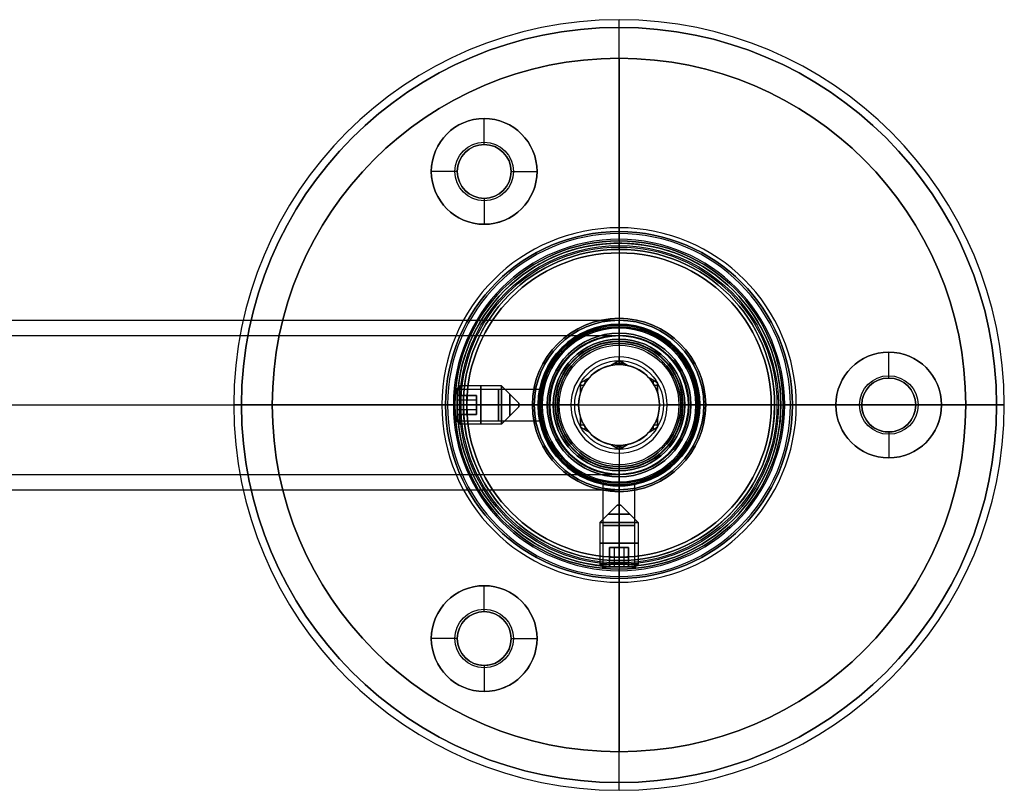
# Model space of a CAD drawing. Units: millimetres. Extents: x -206 to 50, y -50 to 50.
# Drawn here: x -78 to 50, y -50 to 50 of the extents above; entities that cross this region are included whole.
import ezdxf

# ---------------------------------------------------------------- set-up
doc = ezdxf.new("R2010")
doc.units = ezdxf.units.MM
doc.layers.add('Livello 01', color=18, linetype='Continuous', true_color=0x000000)

# ---------------------------------------------------------------- blocks, each defined once
blk = doc.blocks.new('10TU21260YY')
at = {"layer": 'Livello 01'}
for p, q in [((0, 11, 574), (0, 11, -70)), ((0, 11, -70), (0, 9.32, -70)), ((0, 9.32, -56), (0, 9.32, -54)), ((0, 9.32, -70), (0, 9.32, -56)), ((0, 9, -53.81), (0, 9.32, -54)), ((0, 9, 574), (0, 9, -53.81)), ((-11, 0, -70), (-9.32, 0, -70)), ((-9.32, 0, -56), (-9.32, 0, -54)), ((-9, 0, -53.81), (-9.32, 0, -54)), ((9, 0, -53.81), (9.32, 0, -54)), ((9.32, 0, -56), (9.32, 0, -54)), ((9.32, 0, -70), (11, 0, -70)), ((11, 0, 574), (11, 0, -70)), ((-11, 0, 574), (-11, 0, -70)), ((-9.32, 0, -70), (-9.32, 0, -56)), ((-9, 0, 574), (-9, 0, -53.81)), ((9, 0, 574), (9, 0, -53.81)), ((9.32, 0, -70), (9.32, 0, -56)), ((0, -9, -53.81), (0, -9.32, -54)), ((0, -9, 574), (0, -9, -53.81)), ((0, -9.32, -56), (0, -9.32, -54)), ((0, -9.32, -70), (0, -11, -70)), ((0, -9.32, -70), (0, -9.32, -56)), ((0, -11, 574), (0, -11, -70))]:
    blk.add_line(p, q, dxfattribs=at)
for centre, radius in [((0, 0, -70), 11), ((0, 0, -56), 9.32), ((0, 0, -55), 9.32), ((0, 0, -63), 9.32)]:
    blk.add_circle(centre, radius, dxfattribs=at)
at = {"layer": 'Livello 01', "extrusion": (0, 0, -1)}
for centre, radius in [((0, 0, -252), 11), ((0, 0, 70), 9.32), ((0, 0, -574), 9), ((0, 0, -260.09), 9)]:
    blk.add_circle(centre, radius, dxfattribs=at)
at = {"layer": 'Livello 01'}
for centre, radius, start, end in [((0, 0, 574), 11, 90, 360), ((0, 0, 574), 11, 360, 90), ((0, 0, -54), 9.32, 90, 270), ((0, 0, -54), 9.32, 270, 90)]:
    blk.add_arc(centre, radius, start, end, dxfattribs=at)
at = {"layer": 'Livello 01', "extrusion": (-1, 0, 0)}
for centre, radius, start in [((101, 574), 112, 21), ((101, 574), 110, 28.7081), ((101, 574, 11), 101, 21), ((101, 574, 9), 101, 28.9497), ((101, 574, -9), 101, 28.9497), ((101, 574, -11), 101, 21), ((101, 574), 92, 29.2382), ((101, 574), 90, 21)]:
    blk.add_arc(centre, radius, start, 180, dxfattribs=at)
at = {"layer": 'Livello 01', "extrusion": (0, 0, -1)}
for start, end in [(270, 90), (90, 270)]:
    blk.add_arc((0, 0, 53.81), 9, start, end, dxfattribs=at)
blk = doc.blocks.new('10BO11760YY')
at = {"layer": 'Livello 01', "color": 9, "true_color": 0xb0c4de}
for p, q in [((0, 49), (0, 50)), ((0, 50, 10), (0, 50)), ((0, 21.3, 10), (0, 50, 10)), ((0, 21.3, 6), (0, 49, 6)), ((0, 49, 6), (0, 49)), ((0, 21.3, 9), (0, 22.5, 9)), ((0, 22.5, 9), (0, 22.5, 7)), ((0, 21.3, 7), (0, 22.5, 7)), ((0, 21.3, 10), (0, 21.3, 9)), ((0, 21.3, 7), (0, 21.3, 6)), ((-50, 0, 10), (-50, 0)), ((-49, 0, 6), (-49, 0)), ((-22.5, 0, 9), (-22.5, 0, 7)), ((-21.3, 0, 10), (-21.3, 0, 9)), ((-21.3, 0, 7), (-21.3, 0, 6)), ((21.3, 0, 10), (21.3, 0, 9)), ((21.3, 0, 7), (21.3, 0, 6)), ((22.5, 0, 9), (22.5, 0, 7)), ((49, 0, 6), (49, 0)), ((50, 0, 10), (50, 0)), ((-49, 0), (-50, 0)), ((-50, 0, 10), (-21.3, 0, 10)), ((-21.3, 0, 6), (-49, 0, 6)), ((-21.3, 0, 9), (-22.5, 0, 9)), ((-22.5, 0, 7), (-21.3, 0, 7)), ((21.3, 0, 10), (50, 0, 10)), ((22.5, 0, 9), (21.3, 0, 9)), ((21.3, 0, 7), (22.5, 0, 7)), ((49, 0, 6), (21.3, 0, 6)), ((50, 0), (49, 0)), ((0, -50, 10), (0, -21.3, 10)), ((0, -21.3, 10), (0, -21.3, 9)), ((0, -22.5, 9), (0, -21.3, 9)), ((0, -22.5, 7), (0, -21.3, 7)), ((0, -21.3, 7), (0, -21.3, 6)), ((0, -49, 6), (0, -21.3, 6)), ((0, -22.5, 9), (0, -22.5, 7)), ((0, -50), (0, -49)), ((0, -49, 6), (0, -49)), ((0, -50, 10), (0, -50))]:
    blk.add_line(p, q, dxfattribs=at)
at = {"layer": 'Livello 01', "color": 9, "true_color": 0xb0c4de, "extrusion": (0, 0, -1)}
for centre, radius in [((0, 0, -10), 50), ((0, 0), 50), ((0, 0, -5), 50), ((0, 0, -6), 49), ((0, 0, -3), 49), ((0, 0, -9), 22.5), ((0, 0, -8), 22.5), ((0, 0, -10), 21.3), ((0, 0, -7), 21.3), ((0, 0, -9.5), 21.3), ((0, 0, -6.5), 21.3)]:
    blk.add_circle(centre, radius, dxfattribs=at)
at = {"layer": 'Livello 01', "color": 9, "true_color": 0xb0c4de}
for centre, radius in [((0, 0), 49), ((0, 0, 7), 22.5), ((0, 0, 9), 21.3), ((0, 0, 6), 21.3)]:
    blk.add_circle(centre, radius, dxfattribs=at)
blk = doc.blocks.new('10BG02060YY')
at = {"layer": 'Livello 01'}
for p, q in [((0, 45, 5), (0, 45)), ((0, 20.69, 5), (0, 45, 5)), ((0, 20.19), (0, 45)), ((17.5, 33.81, 0.64), (17.5, 37.17, 4)), ((17.5, 37.17, 5), (17.5, 37.17, 4)), ((17.5, 33.81), (17.5, 33.81, 0.64)), ((10.64, 30.31, 5), (10.64, 30.31, 4)), ((14, 30.31, 0.64), (10.64, 30.31, 4)), ((14, 30.31), (14, 30.31, 0.64)), ((21, 30.31), (21, 30.31, 0.64)), ((21, 30.31, 0.64), (24.36, 30.31, 4)), ((24.36, 30.31, 5), (24.36, 30.31, 4)), ((17.5, 26.81), (17.5, 26.81, 0.64)), ((17.5, 26.81, 0.64), (17.5, 23.46, 4)), ((17.5, 23.46, 5), (17.5, 23.46, 4)), ((0, 20.19, 4.5), (0, 20.69, 5)), ((0, 20.19, 4.5), (0, 20.19)), ((-35, 3.5, 0.64), (-35, 6.86, 4)), ((-35, 6.86, 5), (-35, 6.86, 4)), ((-35, 3.5), (-35, 3.5, 0.64)), ((-45, 0, 5), (-45, 0)), ((-41.85, 0, 5), (-45, 0, 5)), ((-38.5, 0), (-45, 0)), ((-41.85, 0, 5), (-41.85, 0, 4)), ((-38.5, 0, 0.64), (-41.85, 0, 4)), ((-38.5, 0), (-38.5, 0, 0.64)), ((-31.5, 0), (-31.5, 0, 0.64)), ((-20.19, 0), (-31.5, 0)), ((-31.5, 0, 0.64), (-28.14, 0, 4)), ((-20.69, 0, 5), (-28.14, 0, 5)), ((-28.14, 0, 5), (-28.14, 0, 4)), ((-20.19, 0, 4.5), (-20.69, 0, 5)), ((-20.19, 0, 4.5), (-20.19, 0)), ((20.19, 0, 4.5), (20.69, 0, 5)), ((45, 0), (20.19, 0)), ((20.19, 0, 4.5), (20.19, 0)), ((45, 0, 5), (20.69, 0, 5)), ((45, 0, 5), (45, 0)), ((-35, -3.5), (-35, -3.5, 0.64)), ((-35, -3.5, 0.64), (-35, -6.86, 4)), ((-35, -6.86, 5), (-35, -6.86, 4)), ((0, -45), (0, -20.19)), ((0, -20.19, 4.5), (0, -20.19)), ((0, -20.19, 4.5), (0, -20.69, 5)), ((0, -45, 5), (0, -20.69, 5)), ((17.5, -26.81, 0.64), (17.5, -23.46, 4)), ((17.5, -23.46, 5), (17.5, -23.46, 4)), ((17.5, -26.81), (17.5, -26.81, 0.64)), ((10.64, -30.31, 5), (10.64, -30.31, 4)), ((14, -30.31, 0.64), (10.64, -30.31, 4)), ((14, -30.31), (14, -30.31, 0.64)), ((21, -30.31), (21, -30.31, 0.64)), ((21, -30.31, 0.64), (24.36, -30.31, 4)), ((24.36, -30.31, 5), (24.36, -30.31, 4)), ((17.5, -33.81), (17.5, -33.81, 0.64)), ((17.5, -33.81, 0.64), (17.5, -37.17, 4)), ((17.5, -37.17, 5), (17.5, -37.17, 4)), ((0, -45, 5), (0, -45))]:
    blk.add_line(p, q, dxfattribs=at)
at = {"layer": 'Livello 01', "extrusion": (0, 0, -1)}
for centre, radius in [((0, 0, -5), 45), ((0, 0, -2.5), 45), ((-17.5, 30.31, -4.5), 6.86), ((0, 0, -2.25), 20.19), ((35, 0, -4.5), 6.86), ((-17.5, -30.31, -4.5), 6.86)]:
    blk.add_circle(centre, radius, dxfattribs=at)
at = {"layer": 'Livello 01'}
for centre, radius in [((0, 0), 45), ((17.5, 30.31, 5), 6.86), ((17.5, 30.31, 0.95), 3.8), ((17.5, 30.31, 0.32), 3.5), ((0, 0), 20.19), ((-35, 0, 5), 6.86), ((-35, 0, 0.95), 3.8), ((-35, 0, 0.32), 3.5), ((17.5, -30.31, 5), 6.86), ((17.5, -30.31, 0.95), 3.8), ((17.5, -30.31, 0.32), 3.5)]:
    blk.add_circle(centre, radius, dxfattribs=at)
for centre, radius, start, end in [((17.5, 30.31, 4), 6.86, 180, 90), ((17.5, 30.31, 4), 6.86, 90, 180), ((17.5, 30.31), 3.5, 0, 180), ((17.5, 30.31, 0.64), 3.5, 90, 0), ((17.5, 30.31, 0.64), 3.5, 0, 90), ((17.5, 30.31), 3.5, 180, 0), ((0, 0, 4.5), 20.19, 0, 180), ((-35, 0, 4), 6.86, 180, 90), ((-35, 0, 4), 6.86, 90, 180), ((-35, 0), 3.5, 0, 180), ((-35, 0, 0.64), 3.5, 90, 0), ((-35, 0, 0.64), 3.5, 0, 90), ((-35, 0), 3.5, 180, 0), ((0, 0, 4.5), 20.19, 180, 0), ((17.5, -30.31, 4), 6.86, 180, 90), ((17.5, -30.31, 4), 6.86, 90, 180), ((17.5, -30.31), 3.5, 270, 180), ((17.5, -30.31, 0.65), 3.5, 90, 270), ((17.5, -30.31, 0.65), 3.5, 270, 90), ((17.5, -30.31), 3.5, 180, 270)]:
    blk.add_arc(centre, radius, start, end, dxfattribs=at)
at = {"layer": 'Livello 01', "extrusion": (0, 0, -1)}
for start, end in [(0, 180), (180, 0)]:
    blk.add_arc((0, 0, -5), 20.69, start, end, dxfattribs=at)
blk = doc.blocks.new('10OR18360YY')
at = {"layer": 'Livello 01', "color": 9, "true_color": 0xc0c0c0, "extrusion": (0, 0, -1)}
for centre, radius in [((0, 0, -0.75), 23), ((0, 0), 22.25), ((0, 0, -1.5), 22.25), ((0, 0, -0.75), 21.5)]:
    blk.add_circle(centre, radius, dxfattribs=at)
at = {"layer": 'Livello 01', "color": 9, "true_color": 0xc0c0c0, "extrusion": (-1, 0, 0)}
blk.add_circle((-22.25, 0.75), 0.75, dxfattribs=at)
at = {"layer": 'Livello 01', "color": 9, "true_color": 0xc0c0c0, "extrusion": (0, -1, 0)}
blk.add_circle((-22.25, 0.75), 0.75, dxfattribs=at)
at = {"layer": 'Livello 01', "color": 9, "true_color": 0xc0c0c0, "extrusion": (0, 1, 0)}
blk.add_circle((-22.25, 0.75), 0.75, dxfattribs=at)
at = {"layer": 'Livello 01', "color": 9, "true_color": 0xc0c0c0, "extrusion": (1, 0, 0)}
blk.add_circle((-22.25, 0.75), 0.75, dxfattribs=at)
blk = doc.blocks.new('10VI0826000')
at = {"layer": 'Livello 01'}
for p, q in [((0, 2.5, -5.75), (0, 2.5, -0.35)), ((0, 2.15), (0, 2.5, -0.35)), ((0, 0.25, -8), (0, 2.5, -5.75)), ((0, 1.25), (0, 2.15)), ((-2.15, 0), (-2.5, 0, -0.35)), ((-2.5, 0, -5.75), (-2.5, 0, -0.35)), ((-0.25, 0, -8), (-2.5, 0, -5.75)), ((-1.44, 0, -1.25), (-0.72, 1.25, -1.25)), ((-0.72, -1.25, -1.25), (-1.44, 0, -1.25)), ((-1.08, 0.62, -2.5), (-1.08, 0.62)), ((-0.72, 1.25, -1.25), (0.72, 1.25, -1.25)), ((0.25, 0, -8), (-0.25, 0, -8)), ((0, 1.25), (0, 1.25, -2.5)), ((0, -1.25, -2.5), (0, 1.25, -2.5)), ((0, -0.25, -8), (0, 0.25, -8)), ((0.25, 0, -8), (2.5, 0, -5.75)), ((0.72, 1.25, -1.25), (1.44, 0, -1.25)), ((1.08, 0.62, -2.5), (1.08, 0.62)), ((2.15, 0), (2.5, 0, -0.35)), ((2.5, 0, -5.75), (2.5, 0, -0.35)), ((-1.44, 0), (-2.15, 0)), ((1.44, 0, -2.5), (-1.44, 0, -2.5)), ((-1.08, -0.63, -2.5), (-1.08, -0.63)), ((0.72, -1.25, -1.25), (-0.72, -1.25, -1.25)), ((0, -0.25, -8), (0, -2.5, -5.75)), ((0, -2.15), (0, -1.25)), ((0, -1.25, -2.5), (0, -1.25)), ((1.44, 0, -1.25), (0.72, -1.25, -1.25)), ((1.08, -0.63, -2.5), (1.08, -0.63)), ((2.15, 0), (1.44, 0)), ((0, -2.15), (0, -2.5, -0.35)), ((0, -2.5, -5.75), (0, -2.5, -0.35))]:
    blk.add_line(p, q, dxfattribs=at)
for centre, radius in [((0, 0, -5.75), 2.5), ((0, 0, -3.05), 2.5), ((0, 0, -6.84), 1.4), ((0, 0, -8), 0.25)]:
    blk.add_circle(centre, radius, dxfattribs=at)
at = {"layer": 'Livello 01', "extrusion": (0, 0, -1)}
blk.add_circle((0, 0), 2.15, dxfattribs=at)
at = {"layer": 'Livello 01'}
for start, end in [(0, 180), (180, 0)]:
    blk.add_arc((0, 0, -0.35), 2.5, start, end, dxfattribs=at)
for points in [[(-0.72, 1.25), (-1.08, 0.62), (-1.44, 0)], [(-1.44, 0, -2.5), (-1.08, 0.62, -2.5), (-0.72, 1.25, -2.5)], [(-1.44, 0), (-1.08, -0.63), (-0.72, -1.25)], [(-0.72, -1.25, -2.5), (-1.08, -0.63, -2.5), (-1.44, 0, -2.5)], [(-1.44, 0, -2.5), (-1.44, 0, -1.25), (-1.44, 0)], [(0.72, 1.25), (0, 1.25), (-0.72, 1.25)], [(-0.72, 1.25, -2.5), (-0.72, 1.25, -1.25), (-0.72, 1.25)], [(-0.72, 1.25, -2.5), (0, 1.25, -2.5), (0.72, 1.25, -2.5)], [(0.72, 1.25, -2.5), (0.72, 1.25, -1.25), (0.72, 1.25)], [(1.44, 0), (1.08, 0.62), (0.72, 1.25)], [(0.72, 1.25, -2.5), (1.08, 0.62, -2.5), (1.44, 0, -2.5)], [(-0.72, -1.25), (0, -1.25), (0.72, -1.25)], [(-0.72, -1.25), (-0.72, -1.25, -1.25), (-0.72, -1.25, -2.5)], [(0.72, -1.25, -2.5), (0, -1.25, -2.5), (-0.72, -1.25, -2.5)], [(0.72, -1.25), (1.08, -0.63), (1.44, 0)], [(1.44, 0, -2.5), (1.08, -0.63, -2.5), (0.72, -1.25, -2.5)], [(0.72, -1.25, -2.5), (0.72, -1.25, -1.25), (0.72, -1.25)], [(1.44, 0, -2.5), (1.44, 0, -1.25), (1.44, 0)]]:
    blk.add_open_spline(points, degree=2, dxfattribs=at)
blk = doc.blocks.new('10CO22060YY')
at = {"layer": 'Livello 01'}
for p, q in [((0, 9, 25), (0, 11, 25)), ((0, 11, 25), (0, 11, 23)), ((0, 10.4, 23), (0, 11, 23)), ((0, 10.48, 36.5), (0, 10.48, 27)), ((0, 9.98, 26.5), (0, 10.48, 27)), ((0, 9.98, 37), (0, 10.48, 36.5)), ((0, 10.4, 23), (0, 10.4, 20)), ((0, 8.25, 20), (0, 10.4, 20)), ((0, 8.25, 14.5), (0, 10.4, 14.5)), ((0, 10.4, 14.5), (0, 10.4, 12.75)), ((0, 10.4, 8.75), (0, 10.4, 7.25)), ((0, 10.4, 3.25), (0, 10.4, 1.5)), ((0, 6.25, 1.5), (0, 10.4, 1.5)), ((0, 8.55, 12.5), (0, 10.15, 12.5)), ((0, 8.55, 9), (0, 10.15, 9)), ((0, 8.55, 7), (0, 10.15, 7)), ((0, 8.55, 3.5), (0, 10.15, 3.5)), ((0, 5.75, 37), (0, 9.98, 37)), ((0, 9, 26.5), (0, 9.98, 26.5)), ((0, 9, 26.5), (0, 9, 25)), ((0, 8.3, 12.25), (0, 8.3, 9.25)), ((0, 8.3, 6.75), (0, 8.3, 3.75)), ((0, 8.25, 20), (0, 8.25, 14.5)), ((0, 5.77, 5.74), (-1.11, 5.13, 5.74)), ((-0.56, 5.45, 2.27), (-0.56, 5.45, 9.5)), ((0.56, 5.45, 9.5), (-0.56, 5.45, 9.5)), ((0, 5.77, 1.98), (0, 6.25, 1.5)), ((1.11, 5.13, 5.74), (0, 5.77, 5.74)), ((0, 5.25, 9.5), (0, 5.77, 9.5)), ((0, 5.25, 36.5), (0, 5.75, 37)), ((0, 5.25, 9.5), (0, 5.25, 36.5)), ((0.56, 5.45, 2.27), (0.56, 5.45, 9.5)), ((-3.89, 3.53, 5.74), (-5, 2.89, 5.74)), ((-5, 2.89, 5.74), (-5, 1.6, 5.74)), ((-4.58, 2.57, 9.5), (-5, 2.57, 9.5)), ((-4.44, 3.21, 2.27), (-4.44, 3.21, 9.5)), ((-4.44, 2.8, 9.5), (-4.44, 3.21, 9.5)), ((5, 2.89, 5.74), (3.89, 3.53, 5.74)), ((4.44, 3.21, 2.27), (4.44, 3.21, 9.5)), ((4.44, 2.8, 9.5), (4.44, 3.21, 9.5)), ((5, 2.57, 9.5), (4.58, 2.57, 9.5)), ((5, 1.6, 5.74), (5, 2.89, 5.74)), ((-5, 2.24, 2.27), (-5, 2.24, 9.5)), ((5, 2.24, 2.27), (5, 2.24, 9.5)), ((-11, 0, 25), (-11, 0, 23)), ((-9, 0, 25), (-11, 0, 25)), ((-11, 0, 23), (-10.4, 0, 23)), ((-10.48, 0, 36.5), (-10.48, 0, 27)), ((-9.98, 0, 37), (-10.48, 0, 36.5)), ((-9.98, 0, 26.5), (-10.48, 0, 27)), ((-10.4, 0, 23), (-10.4, 0, 20)), ((-10.4, 0, 14.5), (-10.4, 0, 12.75)), ((-10.4, 0, 8.75), (-10.4, 0, 7.25)), ((-10.4, 0, 3.25), (-10.4, 0, 1.5)), ((-10.4, 0, 20), (-8.25, 0, 20)), ((-8.25, 0, 14.5), (-10.4, 0, 14.5)), ((-10.4, 0, 1.5), (-6.25, 0, 1.5)), ((-5.75, 0, 37), (-9.98, 0, 37)), ((-9, 0, 26.5), (-9, 0, 25)), ((-8.3, 0, 12.25), (-8.3, 0, 9.25)), ((-8.3, 0, 6.75), (-8.3, 0, 3.75)), ((-8.25, 0, 20), (-8.25, 0, 14.5)), ((-5.25, 0, 2.5), (-6.25, 0, 1.5)), ((-5.25, 0, 36.5), (-5.75, 0, 37)), ((-5.25, 0, 2.5), (-5.25, 0, 36.5)), ((5.25, 0, 36.5), (5.75, 0, 37)), ((5.25, 0, 2.5), (5.25, 0, 36.5)), ((5.25, 0, 2.5), (6.25, 0, 1.5)), ((9.98, 0, 37), (5.75, 0, 37)), ((6.25, 0, 1.5), (10.4, 0, 1.5)), ((8.25, 0, 20), (10.4, 0, 20)), ((8.25, 0, 20), (8.25, 0, 14.5)), ((10.4, 0, 14.5), (8.25, 0, 14.5)), ((8.3, 0, 12.25), (8.3, 0, 9.25)), ((8.3, 0, 6.75), (8.3, 0, 3.75)), ((11, 0, 25), (9, 0, 25)), ((9, 0, 26.5), (9, 0, 25)), ((9.98, 0, 26.5), (10.48, 0, 27)), ((9.98, 0, 37), (10.48, 0, 36.5)), ((10.4, 0, 23), (11, 0, 23)), ((10.4, 0, 23), (10.4, 0, 20)), ((10.4, 0, 14.5), (10.4, 0, 12.75)), ((10.4, 0, 8.75), (10.4, 0, 7.25)), ((10.4, 0, 3.25), (10.4, 0, 1.5)), ((10.48, 0, 36.5), (10.48, 0, 27)), ((11, 0, 25), (11, 0, 23)), ((-10.15, 0, 12.5), (-8.55, 0, 12.5)), ((-8.55, 0, 9), (-10.15, 0, 9)), ((-10.15, 0, 7), (-8.55, 0, 7)), ((-8.55, 0, 3.5), (-10.15, 0, 3.5)), ((-9, 0, 26.5), (-9.98, 0, 26.5)), ((8.55, 0, 12.5), (10.15, 0, 12.5)), ((10.15, 0, 9), (8.55, 0, 9)), ((8.55, 0, 7), (10.15, 0, 7)), ((10.15, 0, 3.5), (8.55, 0, 3.5)), ((9.98, 0, 26.5), (9, 0, 26.5)), ((-5, -1.6, 5.74), (-5, -2.89, 5.74)), ((-5, -2.24, 2.27), (-5, -2.24, 9.5)), ((5, -2.89, 5.74), (5, -1.6, 5.74)), ((5, -2.24, 2.27), (5, -2.24, 9.5)), ((-4.58, -2.57, 9.5), (-5, -2.57, 9.5)), ((-5, -2.89, 5.74), (-3.89, -3.53, 5.74)), ((-4.44, -3.21, 9.5), (-4.44, -2.8, 9.5)), ((-4.44, -3.21, 2.27), (-4.44, -3.21, 9.5)), ((3.89, -3.53, 5.74), (5, -2.89, 5.74)), ((4.44, -3.21, 9.5), (4.44, -2.8, 9.5)), ((4.44, -3.21, 2.27), (4.44, -3.21, 9.5)), ((5, -2.57, 9.5), (4.58, -2.57, 9.5)), ((-1.11, -5.13, 5.74), (0, -5.77, 5.74)), ((-0.56, -5.45, 2.27), (-0.56, -5.45, 9.5)), ((0.56, -5.45, 9.5), (-0.56, -5.45, 9.5)), ((0, -5.77, 5.74), (1.11, -5.13, 5.74)), ((0, -5.25, 9.5), (0, -5.25, 36.5)), ((0, -5.77, 9.5), (0, -5.25, 9.5)), ((0, -5.25, 36.5), (0, -5.75, 37)), ((0, -9.98, 37), (0, -5.75, 37)), ((0, -5.77, 1.98), (0, -6.25, 1.5)), ((0, -10.4, 1.5), (0, -6.25, 1.5)), ((0.56, -5.45, 2.27), (0.56, -5.45, 9.5)), ((0, -10.4, 20), (0, -8.25, 20)), ((0, -8.25, 20), (0, -8.25, 14.5)), ((0, -10.4, 14.5), (0, -8.25, 14.5)), ((0, -8.3, 12.25), (0, -8.3, 9.25)), ((0, -8.3, 6.75), (0, -8.3, 3.75)), ((0, -10.15, 12.5), (0, -8.55, 12.5)), ((0, -10.15, 9), (0, -8.55, 9)), ((0, -10.15, 7), (0, -8.55, 7)), ((0, -10.15, 3.5), (0, -8.55, 3.5)), ((0, -11, 25), (0, -9, 25)), ((0, -9.98, 26.5), (0, -9, 26.5)), ((0, -9, 26.5), (0, -9, 25)), ((0, -9.98, 26.5), (0, -10.48, 27)), ((0, -9.98, 37), (0, -10.48, 36.5)), ((0, -11, 23), (0, -10.4, 23)), ((0, -10.4, 23), (0, -10.4, 20)), ((0, -10.4, 14.5), (0, -10.4, 12.75)), ((0, -10.4, 8.75), (0, -10.4, 7.25)), ((0, -10.4, 3.25), (0, -10.4, 1.5)), ((0, -10.48, 36.5), (0, -10.48, 27)), ((0, -11, 25), (0, -11, 23))]:
    blk.add_line(p, q, dxfattribs=at)
for centre, radius in [((0, 0, 23), 11), ((0, 0, 20), 10.4), ((0, 0, 1.5), 10.4), ((0, 0, 12.5), 10.15), ((0, 0, 7), 10.15), ((0, 0, 26.5), 9), ((0, 0, 25), 9), ((0, 0, 3.5), 8.55), ((0, 0, 9), 8.55), ((0, 0, 9.25), 8.3), ((0, 0, 3.75), 8.3), ((0, 0, 14.5), 8.25), ((0, 0, 19.5), 5.25)]:
    blk.add_circle(centre, radius, dxfattribs=at)
at = {"layer": 'Livello 01', "extrusion": (0, 0, -1)}
for centre, radius in [((0, 0, -25), 11), ((0, 0, -24), 11), ((0, 0, -36.5), 10.48), ((0, 0, -31.75), 10.48), ((0, 0, -23), 10.4), ((0, 0, -14.5), 10.4), ((0, 0, -8.75), 10.4), ((0, 0, -3.25), 10.4), ((0, 0, -21.5), 10.4), ((0, 0, -13.62), 10.4), ((0, 0, -8), 10.4), ((0, 0, -2.37), 10.4), ((0, 0, -3.5), 10.15), ((0, 0, -9), 10.15), ((0, 0, -37), 9.98), ((0, 0, -25.75), 9), ((0, 0, -7), 8.55), ((0, 0, -12.5), 8.55), ((0, 0, -10.75), 8.3), ((0, 0, -5.25), 8.3), ((0, 0, -20), 8.25), ((0, 0, -17.25), 8.25)]:
    blk.add_circle(centre, radius, dxfattribs=at)
for centre, radius, start, end in [((0, 0, -27), 10.48, 0, 180), ((0, 0, -6.75), 8.3, 0, 180), ((0, 0, -12.25), 8.3, 0, 180), ((0, 0, -37), 5.75, 0, 180), ((0, 0, -27), 10.48, 180, 0), ((0, 0, -6.75), 8.3, 180, 0), ((0, 0, -12.25), 8.3, 180, 0), ((0, 0, -37), 5.75, 180, 0)]:
    blk.add_arc(centre, radius, start, end, dxfattribs=at)
at = {"layer": 'Livello 01'}
for centre, radius, start, end in [((0, 0, 12.75), 10.4, 0, 180), ((0, 0, 7.25), 10.4, 0, 180), ((0, 0, 26.5), 9.98, 0, 180), ((0, 0, 1.5), 6.25, 0, 180), ((0, 0, 36.5), 5.25, 0, 180), ((0, 0, 2.5), 5.25, 102.2472, 137.7528), ((0, 0, 9.5), 5.25, 77.7528, 102.2472), ((0, 0, 2.5), 5.25, 42.2472, 77.7528), ((0, 0, 9.5), 5.25, 137.7528, 162.2472), ((0, 0, 9.5), 5.25, 17.7528, 42.2472), ((0, 0, 2.5), 5.25, 162.2472, 180), ((0, 0, 2.5), 5.25, 342.2472, 17.7528), ((0, 0, 12.75), 10.4, 180, 0), ((0, 0, 7.25), 10.4, 180, 0), ((0, 0, 26.5), 9.98, 180, 0), ((0, 0, 1.5), 6.25, 180, 0), ((0, 0, 2.5), 5.25, 180, 197.7528), ((0, 0, 36.5), 5.25, 180, 0), ((0, 0, 9.5), 5.25, 197.7528, 222.2472), ((0, 0, 9.5), 5.25, 317.7528, 342.2472), ((0, 0, 2.5), 5.25, 222.2472, 257.7528), ((0, 0, 2.5), 5.25, 282.2472, 317.7528), ((0, 0, 9.5), 5.25, 257.7528, 282.2472)]:
    blk.add_arc(centre, radius, start, end, dxfattribs=at)
at = {"layer": 'Livello 01', "extrusion": (1, 0, 0)}
for centre, start, end in [((10.15, 12.75), 270, 0), ((10.15, 7.25), 270, 0), ((8.55, 6.75), 90, 180), ((8.55, 12.25), 90, 180), ((-8.55, 3.75), 270, 0), ((-8.55, 9.25), 270, 0), ((-10.15, 3.25), 90, 180), ((-10.15, 8.75), 90, 180)]:
    blk.add_arc(centre, 0.25, start, end, dxfattribs=at)
at = {"layer": 'Livello 01', "extrusion": (-1, 0, 0)}
for centre, start, end in [((-10.15, 3.25), 90, 180), ((-10.15, 8.75), 90, 180), ((-8.55, 3.75), 270, 0), ((-8.55, 9.25), 270, 0), ((8.55, 6.75), 90, 180), ((8.55, 12.25), 90, 180), ((10.15, 12.75), 270, 0), ((10.15, 7.25), 270, 0)]:
    blk.add_arc(centre, 0.25, start, end, dxfattribs=at)
at = {"layer": 'Livello 01', "extrusion": (0, -1, 0)}
for centre, start, end in [((-10.15, 3.25), 90, 180), ((-10.15, 8.75), 90, 180), ((-8.55, 3.75), 270, 0), ((-8.55, 9.25), 270, 0), ((8.55, 6.75), 90, 180), ((8.55, 12.25), 90, 180), ((10.15, 12.75), 270, 0), ((10.15, 7.25), 270, 0)]:
    blk.add_arc(centre, 0.25, start, end, dxfattribs=at)
at = {"layer": 'Livello 01', "extrusion": (0, 1, 0)}
for centre, start, end in [((10.15, 12.75), 270, 0), ((10.15, 7.25), 270, 0), ((8.55, 6.75), 90, 180), ((8.55, 12.25), 90, 180), ((-8.55, 3.75), 270, 0), ((-8.55, 9.25), 270, 0), ((-10.15, 3.25), 90, 180), ((-10.15, 8.75), 90, 180)]:
    blk.add_arc(centre, 0.25, start, end, dxfattribs=at)
at = {"layer": 'Livello 01', "extrusion": (0.5, -0.866025, -1.02089e-13)}
blk.add_open_spline([(-1.11, 5.13, 2.5), (-0.73, 5.35, 2.36), (-0.36, 5.57, 2.18), (0, 5.77, 1.98)], degree=3, dxfattribs=at)
at = {"layer": 'Livello 01'}
for points in [[(-1.11, 5.13, 9.5), (-0.56, 5.45, 9.5), (0, 5.77, 9.5)], [(-1.11, 5.13, 9.5), (-1.11, 5.13, 6), (-1.11, 5.13, 2.5)], [(0, 5.77, 9.5), (0.56, 5.45, 9.5), (1.11, 5.13, 9.5)], [(0, 5.77, 1.98), (0, 5.77, 5.74), (0, 5.77, 9.5)], [(1.11, 5.13, 2.5), (1.11, 5.13, 6), (1.11, 5.13, 9.5)], [(-5, 2.89, 9.5), (-4.44, 3.21, 9.5), (-3.89, 3.53, 9.5)], [(-5, 2.89, 1.98), (-5, 2.89, 5.74), (-5, 2.89, 9.5)], [(-5, 1.6, 9.5), (-5, 2.24, 9.5), (-5, 2.89, 9.5)], [(-3.89, 3.53, 2.5), (-3.89, 3.53, 6), (-3.89, 3.53, 9.5)], [(3.89, 3.53, 9.5), (3.89, 3.53, 6), (3.89, 3.53, 2.5)], [(3.89, 3.53, 9.5), (4.44, 3.21, 9.5), (5, 2.89, 9.5)], [(5, 2.89, 9.5), (5, 2.89, 5.74), (5, 2.89, 1.98)], [(5, 2.89, 9.5), (5, 2.24, 9.5), (5, 1.6, 9.5)], [(-5, 1.6, 9.5), (-5, 1.6, 6), (-5, 1.6, 2.5)], [(5, 1.6, 2.5), (5, 1.6, 6), (5, 1.6, 9.5)], [(-5, -1.6, 2.5), (-5, -1.6, 6), (-5, -1.6, 9.5)], [(-5, -2.89, 9.5), (-5, -2.24, 9.5), (-5, -1.6, 9.5)], [(5, -1.6, 9.5), (5, -1.6, 6), (5, -1.6, 2.5)], [(5, -1.6, 9.5), (5, -2.24, 9.5), (5, -2.89, 9.5)], [(-5, -2.89, 1.98), (-5, -2.89, 5.74), (-5, -2.89, 9.5)], [(-3.89, -3.53, 9.5), (-4.44, -3.21, 9.5), (-5, -2.89, 9.5)], [(-3.89, -3.53, 9.5), (-3.89, -3.53, 6), (-3.89, -3.53, 2.5)], [(5, -2.89, 9.5), (4.44, -3.21, 9.5), (3.89, -3.53, 9.5)], [(3.89, -3.53, 2.5), (3.89, -3.53, 6), (3.89, -3.53, 9.5)], [(5, -2.89, 1.98), (5, -2.89, 5.74), (5, -2.89, 9.5)], [(-1.11, -5.13, 2.5), (-1.11, -5.13, 6), (-1.11, -5.13, 9.5)], [(0, -5.77, 9.5), (-0.56, -5.45, 9.5), (-1.11, -5.13, 9.5)], [(1.11, -5.13, 9.5), (0.56, -5.45, 9.5), (0, -5.77, 9.5)], [(0, -5.77, 1.98), (0, -5.77, 5.74), (0, -5.77, 9.5)], [(1.11, -5.13, 9.5), (1.11, -5.13, 6), (1.11, -5.13, 2.5)]]:
    blk.add_open_spline(points, degree=2, dxfattribs=at)
at = {"layer": 'Livello 01', "extrusion": (-0.5, -0.866025, 1.29004e-13)}
blk.add_open_spline([(0, 5.77, 1.98), (0.36, 5.57, 2.18), (0.73, 5.35, 2.36), (1.11, 5.13, 2.5)], degree=3, dxfattribs=at)
at = {"layer": 'Livello 01', "extrusion": (0.5, -0.866025, -6.63991e-15)}
blk.add_open_spline([(-5, 2.89, 1.98), (-4.64, 3.09, 2.18), (-4.27, 3.31, 2.36), (-3.89, 3.53, 2.5)], degree=3, dxfattribs=at)
at = {"layer": 'Livello 01', "extrusion": (1, 0, 0)}
for points in [[(-5, 1.6, 2.5), (-5, 2.05, 2.36), (-5, 2.47, 2.18), (-5, 2.89, 1.98)], [(5, 2.89, 1.98), (5, 2.47, 2.18), (5, 2.04, 2.37), (5, 1.6, 2.5)], [(-5, -2.89, 1.98), (-5, -2.47, 2.18), (-5, -2.04, 2.37), (-5, -1.6, 2.5)]]:
    blk.add_open_spline(points, degree=3, dxfattribs=at)
at = {"layer": 'Livello 01', "extrusion": (-0.5, -0.866025, 7.6328e-14)}
blk.add_open_spline([(3.89, 3.53, 2.5), (4.27, 3.31, 2.36), (4.64, 3.09, 2.18), (5, 2.89, 1.98)], degree=3, dxfattribs=at)
at = {"layer": 'Livello 01', "extrusion": (1, -6.46128e-14, 1.40057e-13)}
blk.add_open_spline([(5, -1.6, 2.5), (5, -2.05, 2.36), (5, -2.47, 2.18), (5, -2.89, 1.98)], degree=3, dxfattribs=at)
at = {"layer": 'Livello 01', "extrusion": (-0.5, -0.866025, 4.86591e-14)}
blk.add_open_spline([(-3.89, -3.53, 2.5), (-4.27, -3.31, 2.36), (-4.64, -3.09, 2.18), (-5, -2.89, 1.98)], degree=3, dxfattribs=at)
at = {"layer": 'Livello 01', "extrusion": (0.5, -0.866025, -5.78621e-14)}
blk.add_open_spline([(5, -2.89, 1.98), (4.64, -3.09, 2.18), (4.27, -3.31, 2.36), (3.89, -3.53, 2.5)], degree=3, dxfattribs=at)
at = {"layer": 'Livello 01', "extrusion": (-0.5, -0.866025, 2.70339e-14)}
blk.add_open_spline([(0, -5.77, 1.98), (-0.36, -5.57, 2.18), (-0.73, -5.35, 2.36), (-1.11, -5.13, 2.5)], degree=3, dxfattribs=at)
at = {"layer": 'Livello 01', "extrusion": (0.5, -0.866025, -6.96493e-14)}
blk.add_open_spline([(1.11, -5.13, 2.5), (0.73, -5.35, 2.36), (0.36, -5.57, 2.18), (0, -5.77, 1.98)], degree=3, dxfattribs=at)
blk = doc.blocks.new('10LA20160YY')
at = {"layer": 'Livello 01'}
for p, q in [((-2.07, 20.9, 30.75), (-2.07, 10.29, 30.75)), ((0, 21, 28.68), (0, 10.5, 28.68)), ((0, 21, 5), (0, 21, 28.68)), ((0, 21, 32.82), (0, 21, 60)), ((0, 21, 0.5), (0, 21, 3.5)), ((0, 11.25, 60), (0, 21, 60)), ((0, 21, 32.82), (0, 10.5, 32.82)), ((0, 19.75, 5), (0, 21, 5)), ((0, 20.5), (0, 21, 0.5)), ((0, 20.5, 4), (0, 21, 3.5)), ((0, 10.32), (0, 20.5)), ((0, 19.75, 4), (0, 20.5, 4)), ((2.07, 20.9, 30.75), (2.07, 10.29, 30.75)), ((0, 19.75, 4), (0, 19.75, 5)), ((0, 11, 36.5), (0, 11.25, 36.5)), ((0, 11.25, 60), (0, 11.25, 36.5)), ((0, 10.5, 36), (0, 10.5, 32.82)), ((0, 10.5, 28.68), (0, 10.5, 13.5)), ((0, 9.32, 13.5), (0, 10.5, 13.5)), ((0, 9.32, 1), (0, 10.32)), ((0, 9.32, 12), (0, 9.32, 13.5)), ((0, 9.32, 1), (0, 9.32, 12)), ((20.9, 2.07, 30.75), (10.29, 2.07, 30.75)), ((-20.5, 0, 4), (-21, 0, 3.5)), ((-21, 0, 5), (-21, 0, 60)), ((-21, 0, 0.5), (-21, 0, 3.5)), ((-11.25, 0, 60), (-21, 0, 60)), ((-19.75, 0, 5), (-21, 0, 5)), ((-20.5, 0), (-21, 0, 0.5)), ((-20.5, 0), (-10.32, 0)), ((-20.5, 0, 4), (-19.75, 0, 4)), ((-19.75, 0, 4), (-19.75, 0, 5)), ((-11, 0, 36.5), (-11.25, 0, 36.5)), ((-11.25, 0, 60), (-11.25, 0, 36.5)), ((-10.5, 0, 36), (-10.5, 0, 13.5)), ((-9.32, 0, 13.5), (-10.5, 0, 13.5)), ((-9.32, 0, 1), (-10.32, 0)), ((-9.32, 0, 12), (-9.32, 0, 13.5)), ((-9.32, 0, 1), (-9.32, 0, 12)), ((9.32, 0, 1), (10.32, 0)), ((9.32, 0, 12), (9.32, 0, 13.5)), ((9.32, 0, 1), (9.32, 0, 12)), ((10.5, 0, 13.5), (9.32, 0, 13.5)), ((10.32, 0), (20.5, 0)), ((21, 0, 32.82), (10.5, 0, 32.82)), ((10.5, 0, 36), (10.5, 0, 32.82)), ((10.5, 0, 28.68), (10.5, 0, 13.5)), ((21, 0, 28.68), (10.5, 0, 28.68)), ((11.25, 0, 36.5), (11, 0, 36.5)), ((21, 0, 60), (11.25, 0, 60)), ((11.25, 0, 60), (11.25, 0, 36.5)), ((19.75, 0, 4), (19.75, 0, 5)), ((21, 0, 5), (19.75, 0, 5)), ((19.75, 0, 4), (20.5, 0, 4)), ((20.5, 0), (21, 0, 0.5)), ((20.5, 0, 4), (21, 0, 3.5)), ((21, 0, 32.82), (21, 0, 60)), ((21, 0, 5), (21, 0, 28.68)), ((21, 0, 0.5), (21, 0, 3.5)), ((20.9, -2.07, 30.75), (10.29, -2.07, 30.75)), ((0, -9.32, 12), (0, -9.32, 13.5)), ((0, -9.32, 1), (0, -9.32, 12)), ((0, -9.32, 1), (0, -10.32)), ((0, -10.5, 13.5), (0, -9.32, 13.5)), ((0, -20.5), (0, -10.32)), ((0, -10.5, 36), (0, -10.5, 13.5)), ((0, -11.25, 36.5), (0, -11, 36.5)), ((0, -11.25, 60), (0, -11.25, 36.5)), ((0, -21, 60), (0, -11.25, 60)), ((0, -21, 5), (0, -19.75, 5)), ((0, -20.5, 4), (0, -19.75, 4)), ((0, -19.75, 4), (0, -19.75, 5)), ((0, -20.5), (0, -21, 0.5)), ((0, -20.5, 4), (0, -21, 3.5)), ((0, -21, 5), (0, -21, 60)), ((0, -21, 0.5), (0, -21, 3.5))]:
    blk.add_line(p, q, dxfattribs=at)
at = {"layer": 'Livello 01', "extrusion": (0, 0, -1)}
for centre, radius in [((0, 0, -60), 21), ((0, 0, -4), 19.75), ((0, 0, -36.5), 11.25), ((0, 0, -48.25), 11.25), ((0, 0, -24.75), 10.5), ((0, 0), 10.32)]:
    blk.add_circle(centre, radius, dxfattribs=at)
at = {"layer": 'Livello 01'}
for centre, radius in [((0, 0, 0.5), 21), ((0, 0, 2), 21), ((0, 0), 20.5), ((0, 0, 5), 19.75), ((0, 0, 4.5), 19.75), ((0, 0, 60), 11.25), ((0, 0, 36.5), 11), ((0, 0, 13.5), 10.5), ((0, 0, 12), 9.32), ((0, 0, 12.75), 9.32), ((0, 0, 6.5), 9.32)]:
    blk.add_circle(centre, radius, dxfattribs=at)
at = {"layer": 'Livello 01', "extrusion": (0, -1, 0)}
blk.add_circle((0, 30.75, -15.63), 2.07, dxfattribs=at)
at = {"layer": 'Livello 01', "extrusion": (-1, 0, 0)}
blk.add_circle((0, 30.75, -15.63), 2.07, dxfattribs=at)
at = {"layer": 'Livello 01', "extrusion": (0, 0, -1)}
for centre, radius, start, end in [((0, 0, -5), 21, 0, 180), ((0, 0, -4), 20.5, 0, 180), ((0, 0, -36), 10.5, 0, 270), ((0, 0, -1), 9.32, 180, 90), ((0, 0, -1), 9.32, 90, 180), ((0, 0, -5), 21, 180, 0), ((0, 0, -4), 20.5, 180, 0), ((0, 0, -36), 10.5, 270, 0)]:
    blk.add_arc(centre, radius, start, end, dxfattribs=at)
at = {"layer": 'Livello 01'}
for centre, radius, start, end in [((0, 0, 3.5), 21, 0, 180), ((0, 0, 32.5), 21, 92.9953, 357.0047), ((0, 0, 32.5), 21, 2.9944, 87.0056), ((0, 0, 13.5), 9.32, 180, 90), ((0, 0, 13.5), 9.32, 90, 180), ((0, 0, 3.5), 21, 180, 0)]:
    blk.add_arc(centre, radius, start, end, dxfattribs=at)
at = {"layer": 'Livello 01', "extrusion": (-1, 0, 0)}
blk.add_arc((-11, 36), 0.5, 0, 90, dxfattribs=at)
at = {"layer": 'Livello 01', "extrusion": (0, -1, 0)}
blk.add_arc((-11, 36), 0.5, 0, 90, dxfattribs=at)
at = {"layer": 'Livello 01', "extrusion": (0, 1, 0)}
blk.add_arc((-11, 36), 0.5, 0, 90, dxfattribs=at)
at = {"layer": 'Livello 01', "extrusion": (1, 0, 0)}
blk.add_arc((-11, 36), 0.5, 0, 90, dxfattribs=at)
at = {"layer": 'Livello 01'}
for points in [[(0, 21, 28.68), (0.54, 21, 28.68), (1.62, 20.95, 29.13), (2.29, 20.87, 30.75), (1.62, 20.95, 32.37), (0, 21.03, 33.04), (-1.62, 20.95, 32.37), (-2.29, 20.87, 30.75), (-1.62, 20.95, 29.13), (-0.54, 21, 28.68), (0, 21, 28.68)], [(0, 10.5, 28.68), (0.54, 10.5, 28.68), (1.62, 10.4, 29.13), (2.29, 10.24, 30.75), (1.62, 10.4, 32.37), (0, 10.55, 33.04), (-1.62, 10.4, 32.37), (-2.29, 10.24, 30.75), (-1.62, 10.4, 29.13), (-0.54, 10.5, 28.68), (0, 10.5, 28.68)], [(10.5, 0, 32.82), (10.5, 0.54, 32.82), (10.4, 1.62, 32.37), (10.24, 2.29, 30.75), (10.4, 1.62, 29.13), (10.55, 0, 28.46), (10.4, -1.62, 29.13), (10.24, -2.29, 30.75), (10.4, -1.62, 32.37), (10.5, -0.54, 32.82), (10.5, 0, 32.82)]]:
    blk.add_open_spline(points, degree=3, dxfattribs=at)
for points, knots in [([(21, 0, 32.82), (21, 0, 32.82), (21, 0.54, 32.82), (20.95, 1.62, 32.37), (20.87, 2.29, 30.75), (20.95, 1.62, 29.13), (21, 0.54, 28.68), (21, 0, 28.68)], [-20.923319, -20.923319, -20.923319, -20.923319, -20.922502, -19.178961, -17.435419, -15.691877, -13.948335, -13.948335, -13.948335, -13.948335]), ([(21, 0, 28.68), (21, -0.54, 28.68), (20.95, -1.62, 29.13), (20.87, -2.29, 30.75), (20.95, -1.62, 32.37), (21, -0.54, 32.82), (21, 0, 32.82)], [-13.948335, -13.948335, -13.948335, -13.948335, -12.204793, -10.461251, -8.717709, -6.974984, -6.974984, -6.974984, -6.974984])]:
    blk.add_open_spline(points, degree=3, knots=knots, dxfattribs=at)
blk = doc.blocks.new('10OR0146000')
at = {"layer": 'Livello 01', "color": 9, "true_color": 0xc0c0c0}
for centre, radius in [((0, 0, 1.31), 10.39), ((0, 0, 2.62), 9.08), ((0, 0), 9.08), ((0, 0, 1.31), 7.77)]:
    blk.add_circle(centre, radius, dxfattribs=at)
at = {"layer": 'Livello 01', "color": 9, "true_color": 0xc0c0c0, "extrusion": (1, 0, 0)}
blk.add_circle((9.08, 1.31), 1.31, dxfattribs=at)
at = {"layer": 'Livello 01', "color": 9, "true_color": 0xc0c0c0, "extrusion": (0, 1, 0)}
blk.add_circle((9.08, 1.31), 1.31, dxfattribs=at)
at = {"layer": 'Livello 01', "color": 9, "true_color": 0xc0c0c0, "extrusion": (0, -1, 0)}
blk.add_circle((9.08, 1.31), 1.31, dxfattribs=at)
at = {"layer": 'Livello 01', "color": 9, "true_color": 0xc0c0c0, "extrusion": (-1, 0, 0)}
blk.add_circle((9.08, 1.31), 1.31, dxfattribs=at)
blk = doc.blocks.new('10RA09360YY')
at = {"layer": 'Livello 01'}
for p, q in [((0, 10.4775, 51.5), (0, 10.4775, 0.5)), ((0, 9.9775), (0, 10.4775, 0.5)), ((0, 9.9775, 52), (0, 10.4775, 51.5)), ((0, 8, 52), (0, 9.9775, 52)), ((0, 8), (0, 9.9775)), ((0, 8, 52), (0, 8)), ((-10.4775, 0, 51.5), (-10.4775, 0, 0.5)), ((-9.9775, 0, 52), (-10.4775, 0, 51.5)), ((-9.9775, 0), (-10.4775, 0, 0.5)), ((-8, 0, 52), (-8, 0)), ((8, 0, 52), (8, 0)), ((9.9775, 0), (10.4775, 0, 0.5)), ((9.9775, 0, 52), (10.4775, 0, 51.5)), ((10.4775, 0, 51.5), (10.4775, 0, 0.5)), ((-8, 0, 52), (-9.9775, 0, 52)), ((-8, 0), (-9.9775, 0)), ((9.9775, 0, 52), (8, 0, 52)), ((9.9775, 0), (8, 0)), ((0, -8, 52), (0, -8)), ((0, -9.9775, 52), (0, -8, 52)), ((0, -9.9775), (0, -8)), ((0, -9.9775), (0, -10.4775, 0.5)), ((0, -9.9775, 52), (0, -10.4775, 51.5)), ((0, -10.4775, 51.5), (0, -10.4775, 0.5))]:
    blk.add_line(p, q, dxfattribs=at)
at = {"layer": 'Livello 01', "extrusion": (0, 0, -1)}
for centre, radius in [((0, 0, -51.5), 10.4775), ((0, 0, -26), 10.4775), ((0, 0, -52), 9.9775), ((0, 0, -52), 8), ((0, 0, -26), 8)]:
    blk.add_circle(centre, radius, dxfattribs=at)
at = {"layer": 'Livello 01'}
blk.add_circle((0, 0), 8, dxfattribs=at)
at = {"layer": 'Livello 01', "extrusion": (0, 0, -1)}
for start, end in [(0, 180), (180, 0)]:
    blk.add_arc((0, 0, -0.5), 10.4775, start, end, dxfattribs=at)
at = {"layer": 'Livello 01'}
for start, end in [(0, 180), (180, 0)]:
    blk.add_arc((0, 0), 9.9775, start, end, dxfattribs=at)
blk = doc.blocks.new('3300V099-A0')
at = {"layer": 'Livello 01'}
for name, p, rotation in [('10TU21260YY', (0, 0, 106.5), 180), ('10BO11760YY', (0, 0), 270.0000000000002), ('10BG02060YY', (0, 0), 90.00000000000026), ('10OR18360YY', (0, 0, 7), 270), ('10LA20160YY', (0, 0), 90), ('10CO22060YY', (0, 0, 13.5), 90), ('10RA09360YY', (0, 0, -40), 89.99999999999999), ('10OR0146000', (0, 0, 22.5), 360), ('10OR0146000', (0, 0, 17), 360)]:
    blk.add_blockref(name, p, dxfattribs=dict(at, rotation=rotation))
at = {"layer": 'Livello 01', "extrusion": (-3.27516e-15, 1, 2.22797e-15), "rotation": 270.0000000000003}
blk.add_blockref('10VI0826000', (0, 30.75, 21), dxfattribs=at)
at = {"layer": 'Livello 01', "extrusion": (-1, -9.0171e-16, -2.82685e-15), "rotation": 89.99999999999984}
blk.add_blockref('10VI0826000', (0, 30.75, 21), dxfattribs=at)
blk = doc.blocks.new('3300V099-00')
at = {"layer": 'Livello 01', "rotation": 90}
blk.add_blockref('3300V099-A0', (0, 0), dxfattribs=at)

msp = doc.modelspace()

# ---------------------------------------------------------------- block references
at = {"layer": 'Livello 01'}
msp.add_blockref('3300V099-00', (0, 0), dxfattribs=at)

doc.saveas('drawing.dxf')
